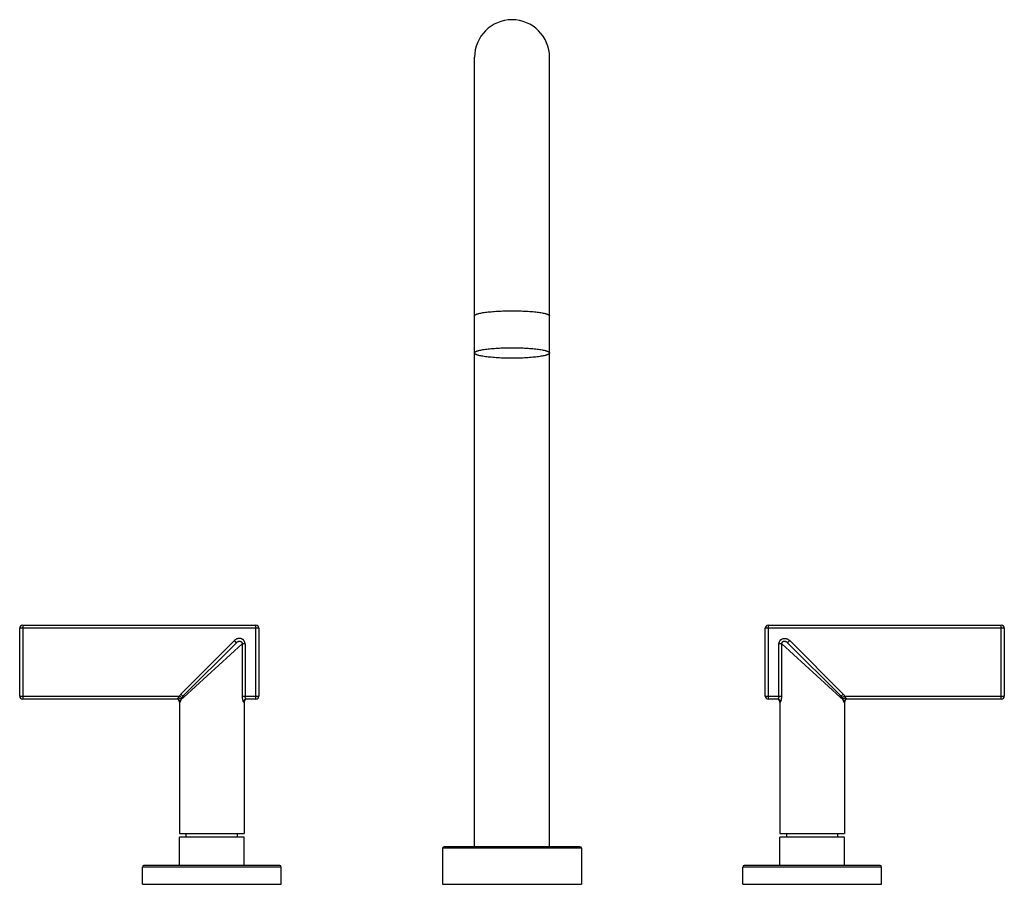
# Model space of a CAD drawing. Units: inches. Extents: x 4.4 to 17.5, y 3.5 to 15.
import ezdxf

# ---------------------------------------------------------------- set-up
doc = ezdxf.new("R2010")
doc.units = ezdxf.units.IN
doc.header["$LTSCALE"] = 1.21
doc.header["$MEASUREMENT"] = 0
doc.layers.get('0').update_dxf_attribs({"linetype": 'CONTINUOUS'})

msp = doc.modelspace()

# ---------------------------------------------------------------- linework, layer by layer
at = {"color": 7, "linetype": 'CONTINUOUS'}
for p, q in [((10.438, 4.011), (10.438, 14.524)), ((11.438, 4.011), (11.438, 14.524)), ((4.418, 6.961), (7.525, 6.961)), ((14.351, 6.961), (17.458, 6.961)), ((4.378, 6.017), (4.378, 6.921)), ((7.565, 6.921), (7.565, 6.017)), ((14.311, 6.017), (14.311, 6.921)), ((17.498, 6.921), (17.498, 6.017)), ((7.266, 6.728), (6.553, 6.015)), ((15.323, 6.015), (14.609, 6.728)), ((6.474, 5.977), (4.418, 5.977)), ((6.508, 5.937), (6.508, 4.187)), ((7.368, 5.937), (7.368, 4.187)), ((7.525, 5.977), (7.401, 5.977)), ((14.474, 5.977), (14.351, 5.977)), ((14.508, 5.937), (14.508, 4.187)), ((15.368, 5.937), (15.368, 4.187)), ((17.458, 5.977), (15.401, 5.977)), ((6.508, 4.187), (7.368, 4.187)), ((7.368, 4.137), (6.508, 4.137)), ((6.508, 3.761), (6.508, 4.137)), ((6.598, 4.137), (6.598, 4.187)), ((7.278, 4.137), (7.278, 4.187)), ((7.368, 3.761), (7.368, 4.137)), ((14.508, 4.187), (15.368, 4.187)), ((15.368, 4.137), (14.508, 4.137)), ((14.508, 3.761), (14.508, 4.137)), ((14.598, 4.137), (14.598, 4.187)), ((15.278, 4.137), (15.278, 4.187)), ((15.368, 3.761), (15.368, 4.137)), ((10.013, 3.991), (10.013, 3.511)), ((11.843, 4.011), (10.033, 4.011)), ((11.863, 3.991), (11.863, 3.511)), ((6.013, 3.511), (6.013, 3.741)), ((7.843, 3.761), (6.033, 3.761)), ((7.863, 3.511), (7.863, 3.741)), ((14.013, 3.511), (14.013, 3.741)), ((15.843, 3.761), (14.033, 3.761)), ((15.863, 3.511), (15.863, 3.741)), ((6.013, 3.511), (7.863, 3.511)), ((10.013, 3.511), (11.863, 3.511)), ((14.013, 3.511), (15.863, 3.511))]:
    msp.add_line(p, q, dxfattribs=at)
at = {"color": 9, "linetype": 'CONTINUOUS'}
for p, q in [((4.418, 6.961), (4.418, 5.977)), ((7.525, 5.977), (7.525, 6.961)), ((14.351, 6.961), (14.351, 5.977)), ((17.458, 5.977), (17.458, 6.961)), ((7.565, 6.921), (4.378, 6.921)), ((17.498, 6.921), (14.311, 6.921)), ((7.238, 6.757), (6.525, 6.044)), ((7.343, 6.711), (6.563, 6.004)), ((7.266, 6.728), (7.238, 6.757)), ((7.343, 6.711), (7.343, 6.017)), ((7.38, 6.711), (7.343, 6.711)), ((7.38, 6.711), (7.38, 6.017)), ((14.495, 6.017), (14.495, 6.711)), ((14.533, 6.711), (14.495, 6.711)), ((14.533, 6.017), (14.533, 6.711)), ((15.312, 6.004), (14.533, 6.711)), ((14.638, 6.757), (14.609, 6.728)), ((15.351, 6.044), (14.638, 6.757)), ((6.525, 6.044), (6.553, 6.015)), ((15.323, 6.015), (15.351, 6.044)), ((4.378, 6.017), (6.505, 6.017)), ((6.505, 6.017), (6.54, 5.999)), ((6.514, 5.937), (6.508, 5.937)), ((6.563, 6.004), (6.528, 5.972)), ((7.343, 6.017), (7.565, 6.017)), ((7.368, 5.937), (7.362, 5.937)), ((14.311, 6.017), (14.533, 6.017)), ((14.514, 5.937), (14.508, 5.937)), ((15.347, 5.972), (15.312, 6.004)), ((15.37, 6.017), (15.335, 5.999)), ((15.368, 5.937), (15.362, 5.937)), ((15.37, 6.017), (17.498, 6.017)), ((11.863, 3.991), (10.013, 3.991)), ((7.863, 3.741), (6.013, 3.741)), ((15.863, 3.741), (14.013, 3.741))]:
    msp.add_line(p, q, dxfattribs=at)
at = {"color": 7, "linetype": 'CONTINUOUS'}
for centre, radius, start, end in [((10.938, 14.524), 0.5, 0, 180), ((4.418, 6.921), 0.04, 90, 180), ((7.525, 6.921), 0.04, 0, 90), ((14.351, 6.921), 0.04, 90, 180), ((17.458, 6.921), 0.04, 0, 90), ((4.418, 6.017), 0.04, 180, 270), ((6.468, 5.937), 0.04, 0, 80.7412), ((7.408, 5.937), 0.04, 99.2588, 180), ((7.525, 6.017), 0.04, 270, 360), ((14.351, 6.017), 0.04, 180, 270), ((14.468, 5.937), 0.04, 0, 80.7412), ((15.408, 5.937), 0.04, 99.2588, 180), ((17.458, 6.017), 0.04, 270, 360), ((10.033, 3.991), 0.02, 90, 180), ((11.843, 3.991), 0.02, 0, 90), ((6.033, 3.741), 0.02, 90, 180), ((7.843, 3.741), 0.02, 0, 90), ((14.033, 3.741), 0.02, 90, 180), ((15.843, 3.741), 0.02, 0, 90)]:
    msp.add_arc(centre, radius, start, end, dxfattribs=at)
for points, knots in [([(10.438, 11.081), (10.438, 11.082), (10.438, 11.085), (10.44, 11.088), (10.443, 11.091), (10.447, 11.094), (10.45, 11.096), (10.454, 11.098), (10.46, 11.101), (10.467, 11.104), (10.476, 11.107), (10.486, 11.11), (10.501, 11.114), (10.523, 11.118), (10.552, 11.124), (10.585, 11.128), (10.621, 11.133), (10.661, 11.136), (10.703, 11.14), (10.763, 11.144), (10.841, 11.147), (10.905, 11.147), (10.938, 11.147)], [0, 0, 0, 0, 0.006433, 0.013669, 0.022269, 0.032564, 0.038412, 0.044746, 0.058903, 0.07508, 0.09329, 0.11353, 0.135783, 0.18617, 0.244071, 0.30902, 0.38043, 0.457668, 0.540004, 0.626664, 0.809765, 1, 1, 1, 1]), ([(10.938, 11.148), (10.97, 11.148), (11.034, 11.147), (11.113, 11.144), (11.173, 11.14), (11.215, 11.137), (11.254, 11.133), (11.29, 11.128), (11.323, 11.124), (11.352, 11.118), (11.374, 11.114), (11.389, 11.11), (11.399, 11.107), (11.408, 11.104), (11.416, 11.101), (11.422, 11.098), (11.425, 11.096), (11.429, 11.094), (11.432, 11.091), (11.435, 11.088), (11.437, 11.085), (11.438, 11.082), (11.438, 11.081)], [0, 0, 0, 0, 0.190222, 0.373309, 0.459963, 0.542294, 0.619527, 0.690932, 0.755878, 0.813777, 0.864162, 0.886415, 0.906654, 0.924865, 0.941043, 0.955202, 0.961538, 0.967388, 0.97769, 0.9863, 0.993549, 1, 1, 1, 1]), ([(10.438, 10.586), (10.438, 10.587), (10.438, 10.59), (10.44, 10.593), (10.443, 10.597), (10.447, 10.6), (10.453, 10.603), (10.46, 10.607), (10.467, 10.61), (10.476, 10.613), (10.486, 10.616), (10.501, 10.62), (10.523, 10.625), (10.552, 10.631), (10.585, 10.636), (10.621, 10.64), (10.675, 10.646), (10.749, 10.651), (10.841, 10.655), (10.905, 10.656), (10.938, 10.656)], [0, 0, 0, 0, 0.006747, 0.014246, 0.023061, 0.033531, 0.045843, 0.060097, 0.076349, 0.094622, 0.114911, 0.137191, 0.187579, 0.245455, 0.310329, 0.381644, 0.458759, 0.627426, 0.810184, 1, 1, 1, 1]), ([(10.938, 10.656), (10.97, 10.656), (11.034, 10.655), (11.127, 10.651), (11.2, 10.646), (11.254, 10.64), (11.29, 10.636), (11.323, 10.631), (11.352, 10.625), (11.374, 10.62), (11.389, 10.616), (11.399, 10.613), (11.408, 10.61), (11.416, 10.607), (11.422, 10.603), (11.428, 10.6), (11.432, 10.597), (11.435, 10.593), (11.437, 10.59), (11.438, 10.587), (11.438, 10.586)], [0, 0, 0, 0, 0.189817, 0.372571, 0.541235, 0.618349, 0.689663, 0.754537, 0.812414, 0.862804, 0.885085, 0.905375, 0.923648, 0.9399, 0.954156, 0.966469, 0.976939, 0.985753, 0.993253, 1, 1, 1, 1]), ([(10.938, 10.516), (10.905, 10.516), (10.841, 10.517), (10.749, 10.521), (10.675, 10.527), (10.621, 10.532), (10.585, 10.537), (10.552, 10.542), (10.523, 10.547), (10.501, 10.552), (10.486, 10.556), (10.476, 10.559), (10.467, 10.562), (10.46, 10.566), (10.453, 10.569), (10.447, 10.572), (10.443, 10.576), (10.44, 10.579), (10.438, 10.582), (10.438, 10.585), (10.438, 10.586)], [0, 0, 0, 0, 0.189817, 0.372571, 0.541235, 0.618349, 0.689663, 0.754537, 0.812414, 0.862804, 0.885085, 0.905375, 0.923648, 0.9399, 0.954156, 0.966469, 0.976939, 0.985753, 0.993253, 1, 1, 1, 1]), ([(11.438, 10.586), (11.438, 10.585), (11.437, 10.582), (11.435, 10.579), (11.432, 10.576), (11.428, 10.572), (11.422, 10.569), (11.416, 10.566), (11.408, 10.562), (11.399, 10.559), (11.389, 10.556), (11.374, 10.552), (11.352, 10.547), (11.323, 10.542), (11.29, 10.537), (11.254, 10.532), (11.2, 10.527), (11.127, 10.521), (11.034, 10.517), (10.97, 10.516), (10.938, 10.516)], [0, 0, 0, 0, 0.006747, 0.014246, 0.023061, 0.033531, 0.045843, 0.060097, 0.076349, 0.094622, 0.114911, 0.137191, 0.187579, 0.245455, 0.310329, 0.381644, 0.458759, 0.627426, 0.810184, 1, 1, 1, 1])]:
    msp.add_open_spline(points, degree=3, knots=knots, dxfattribs=at)
at = {"color": 9, "linetype": 'CONTINUOUS'}
for points, knots in [([(7.38, 6.711), (7.38, 6.715), (7.38, 6.723), (7.377, 6.733), (7.375, 6.74), (7.372, 6.746), (7.369, 6.751), (7.365, 6.758), (7.358, 6.766), (7.349, 6.773), (7.338, 6.779), (7.328, 6.783), (7.321, 6.785), (7.313, 6.786), (7.302, 6.786), (7.29, 6.785), (7.278, 6.782), (7.267, 6.778), (7.253, 6.77), (7.243, 6.762), (7.238, 6.757)], [0, 0, 0, 0, 0.062479, 0.125053, 0.156346, 0.187625, 0.218897, 0.250174, 0.312683, 0.375184, 0.437687, 0.500194, 0.531475, 0.562751, 0.625262, 0.687745, 0.750215, 0.812682, 0.8752, 1, 1, 1, 1]), ([(7.266, 6.728), (7.269, 6.732), (7.277, 6.738), (7.287, 6.744), (7.296, 6.747), (7.303, 6.748), (7.31, 6.749), (7.316, 6.748), (7.322, 6.746), (7.328, 6.744), (7.333, 6.74), (7.337, 6.735), (7.34, 6.73), (7.342, 6.724), (7.343, 6.717), (7.343, 6.713), (7.343, 6.711)], [0, 0, 0, 0, 0.140038, 0.274533, 0.339788, 0.40349, 0.465526, 0.526065, 0.585543, 0.644214, 0.702383, 0.760383, 0.818665, 0.877842, 0.93825, 1, 1, 1, 1]), ([(14.495, 6.711), (14.495, 6.715), (14.496, 6.723), (14.498, 6.733), (14.501, 6.74), (14.503, 6.746), (14.506, 6.751), (14.511, 6.758), (14.517, 6.766), (14.527, 6.773), (14.537, 6.779), (14.547, 6.783), (14.555, 6.785), (14.563, 6.786), (14.573, 6.786), (14.585, 6.785), (14.597, 6.782), (14.608, 6.778), (14.622, 6.77), (14.632, 6.762), (14.638, 6.757)], [0, 0, 0, 0, 0.062477, 0.125049, 0.156342, 0.187621, 0.218893, 0.250172, 0.312683, 0.375186, 0.437692, 0.500202, 0.531485, 0.562761, 0.625272, 0.687756, 0.750227, 0.812693, 0.875207, 1, 1, 1, 1]), ([(14.533, 6.711), (14.533, 6.713), (14.533, 6.717), (14.534, 6.724), (14.536, 6.73), (14.539, 6.735), (14.543, 6.74), (14.548, 6.744), (14.553, 6.746), (14.559, 6.748), (14.566, 6.749), (14.572, 6.748), (14.579, 6.747), (14.588, 6.744), (14.598, 6.738), (14.606, 6.732), (14.609, 6.728)], [0, 0, 0, 0, 0.061749, 0.122156, 0.181331, 0.239613, 0.297613, 0.355783, 0.414455, 0.473934, 0.534472, 0.596506, 0.660205, 0.725458, 0.859953, 1, 1, 1, 1]), ([(6.525, 6.044), (6.521, 6.04), (6.514, 6.031), (6.508, 6.022), (6.505, 6.017)], [0, 0, 0, 0, 0.50003, 1, 1, 1, 1]), ([(15.37, 6.017), (15.368, 6.022), (15.362, 6.031), (15.355, 6.04), (15.351, 6.044)], [0, 0, 0, 0, 0.49997, 1, 1, 1, 1]), ([(6.474, 5.977), (6.475, 5.977), (6.476, 5.977), (6.478, 5.978), (6.48, 5.98), (6.482, 5.982), (6.485, 5.985), (6.488, 5.989), (6.489, 5.992), (6.491, 5.995)], [0, 0, 0, 0, 0.072507, 0.158972, 0.261261, 0.379606, 0.513651, 0.662686, 1, 1, 1, 1]), ([(6.514, 5.937), (6.514, 5.94), (6.513, 5.945), (6.511, 5.952), (6.507, 5.959), (6.502, 5.966), (6.496, 5.971), (6.489, 5.974), (6.482, 5.977), (6.477, 5.977), (6.474, 5.977)], [0, 0, 0, 0, 0.117441, 0.241554, 0.370773, 0.502236, 0.63332, 0.761506, 0.88416, 1, 1, 1, 1]), ([(6.505, 6.017), (6.504, 6.015), (6.501, 6.013), (6.498, 6.009), (6.496, 6.006), (6.493, 6.001), (6.491, 5.997), (6.491, 5.995)], [0, 0, 0, 0, 0.260476, 0.389895, 0.517937, 0.766766, 1, 1, 1, 1]), ([(6.491, 5.995), (6.493, 5.995), (6.497, 5.994), (6.503, 5.992), (6.509, 5.989), (6.514, 5.987), (6.519, 5.983), (6.523, 5.98), (6.526, 5.976), (6.528, 5.974), (6.528, 5.972)], [0, 0, 0, 0, 0.143005, 0.285871, 0.425171, 0.558436, 0.683803, 0.799756, 0.905228, 1, 1, 1, 1]), ([(6.514, 5.937), (6.514, 5.937), (6.515, 5.937), (6.515, 5.938), (6.516, 5.939), (6.517, 5.94), (6.518, 5.941), (6.519, 5.943), (6.52, 5.945), (6.521, 5.948), (6.523, 5.952), (6.525, 5.958), (6.527, 5.965), (6.528, 5.97), (6.528, 5.972)], [0, 0, 0, 0, 0.020757, 0.045457, 0.07559, 0.111881, 0.154613, 0.203778, 0.259241, 0.320811, 0.461282, 0.623059, 0.803654, 1, 1, 1, 1]), ([(6.528, 5.972), (6.529, 5.974), (6.531, 5.979), (6.534, 5.988), (6.538, 5.995), (6.54, 5.999)], [0, 0, 0, 0, 0.217543, 0.457727, 1, 1, 1, 1]), ([(6.54, 5.999), (6.541, 6.001), (6.545, 6.006), (6.549, 6.012), (6.553, 6.015)], [0, 0, 0, 0, 0.245379, 1, 1, 1, 1]), ([(7.343, 6.017), (7.343, 6.012), (7.343, 6.002), (7.344, 5.988), (7.346, 5.976), (7.348, 5.967), (7.349, 5.962), (7.351, 5.956), (7.352, 5.952), (7.354, 5.947), (7.356, 5.944), (7.357, 5.941), (7.358, 5.94), (7.359, 5.939), (7.36, 5.938), (7.36, 5.938), (7.361, 5.937), (7.362, 5.937), (7.362, 5.937)], [0, 0, 0, 0, 0.180069, 0.3548, 0.518531, 0.594677, 0.666112, 0.732166, 0.79219, 0.845556, 0.891683, 0.930104, 0.94633, 0.960551, 0.972826, 0.983292, 0.9922, 1, 1, 1, 1]), ([(7.401, 5.977), (7.399, 5.977), (7.394, 5.977), (7.386, 5.974), (7.379, 5.971), (7.373, 5.966), (7.368, 5.959), (7.364, 5.952), (7.362, 5.945), (7.362, 5.94), (7.362, 5.937)], [0, 0, 0, 0, 0.115841, 0.238494, 0.36668, 0.497764, 0.629228, 0.758446, 0.882559, 1, 1, 1, 1]), ([(7.401, 5.977), (7.401, 5.977), (7.4, 5.977), (7.398, 5.978), (7.396, 5.979), (7.395, 5.98), (7.393, 5.982), (7.391, 5.985), (7.388, 5.989), (7.385, 5.995), (7.382, 6.002), (7.381, 6.009), (7.38, 6.014), (7.38, 6.017)], [0, 0, 0, 0, 0.029881, 0.06427, 0.103939, 0.149179, 0.199974, 0.255997, 0.381894, 0.523213, 0.675842, 0.836042, 1, 1, 1, 1]), ([(14.495, 6.017), (14.495, 6.014), (14.495, 6.009), (14.493, 6.002), (14.491, 5.995), (14.488, 5.989), (14.485, 5.985), (14.482, 5.982), (14.481, 5.98), (14.479, 5.979), (14.477, 5.978), (14.476, 5.977), (14.475, 5.977), (14.474, 5.977)], [0, 0, 0, 0, 0.163895, 0.324033, 0.47664, 0.617969, 0.743897, 0.79994, 0.850756, 0.896017, 0.935706, 0.970109, 1, 1, 1, 1]), ([(14.514, 5.937), (14.514, 5.94), (14.513, 5.945), (14.511, 5.952), (14.507, 5.959), (14.502, 5.966), (14.496, 5.971), (14.489, 5.974), (14.482, 5.977), (14.477, 5.977), (14.474, 5.977)], [0, 0, 0, 0, 0.117441, 0.241555, 0.370773, 0.502237, 0.63332, 0.761506, 0.88416, 1, 1, 1, 1]), ([(14.514, 5.937), (14.514, 5.937), (14.514, 5.937), (14.515, 5.938), (14.516, 5.938), (14.516, 5.939), (14.517, 5.94), (14.518, 5.941), (14.52, 5.944), (14.521, 5.947), (14.523, 5.952), (14.525, 5.956), (14.526, 5.962), (14.527, 5.967), (14.529, 5.976), (14.531, 5.988), (14.532, 6.002), (14.533, 6.012), (14.533, 6.017)], [0, 0, 0, 0, 0.0078, 0.016709, 0.027176, 0.039452, 0.053672, 0.069897, 0.108313, 0.154435, 0.207793, 0.267808, 0.333853, 0.405281, 0.481418, 0.645136, 0.819903, 1, 1, 1, 1]), ([(15.323, 6.015), (15.324, 6.014), (15.328, 6.009), (15.333, 6.004), (15.335, 5.999)], [0, 0, 0, 0, 0.254936, 1, 1, 1, 1]), ([(15.335, 5.999), (15.336, 5.997), (15.339, 5.992), (15.343, 5.983), (15.345, 5.977), (15.347, 5.972)], [0, 0, 0, 0, 0.280461, 0.542558, 1, 1, 1, 1]), ([(15.347, 5.972), (15.347, 5.974), (15.349, 5.976), (15.352, 5.98), (15.356, 5.983), (15.361, 5.987), (15.366, 5.99), (15.372, 5.992), (15.378, 5.994), (15.383, 5.995), (15.385, 5.995)], [0, 0, 0, 0, 0.094958, 0.2003, 0.315838, 0.44121, 0.574983, 0.714435, 0.857032, 1, 1, 1, 1]), ([(15.347, 5.972), (15.347, 5.97), (15.348, 5.965), (15.35, 5.958), (15.352, 5.952), (15.354, 5.948), (15.355, 5.945), (15.356, 5.943), (15.357, 5.941), (15.358, 5.94), (15.359, 5.939), (15.36, 5.938), (15.361, 5.937), (15.361, 5.937), (15.362, 5.937)], [0, 0, 0, 0, 0.19636, 0.376994, 0.538771, 0.679221, 0.740782, 0.79624, 0.8454, 0.88813, 0.924417, 0.954548, 0.979245, 1, 1, 1, 1]), ([(15.401, 5.977), (15.399, 5.977), (15.394, 5.977), (15.386, 5.974), (15.379, 5.971), (15.373, 5.966), (15.368, 5.959), (15.364, 5.952), (15.362, 5.945), (15.362, 5.94), (15.362, 5.937)], [0, 0, 0, 0, 0.115841, 0.238494, 0.36668, 0.497764, 0.629227, 0.758446, 0.882559, 1, 1, 1, 1]), ([(15.385, 5.995), (15.384, 5.997), (15.382, 6.001), (15.38, 6.005), (15.377, 6.009), (15.374, 6.013), (15.372, 6.015), (15.37, 6.017)], [0, 0, 0, 0, 0.233025, 0.481873, 0.609938, 0.739396, 1, 1, 1, 1]), ([(15.401, 5.977), (15.401, 5.977), (15.399, 5.977), (15.397, 5.978), (15.395, 5.98), (15.393, 5.982), (15.391, 5.984), (15.388, 5.989), (15.386, 5.992), (15.385, 5.995)], [0, 0, 0, 0, 0.07261, 0.159099, 0.261405, 0.379777, 0.513815, 0.662786, 1, 1, 1, 1])]:
    msp.add_open_spline(points, degree=3, knots=knots, dxfattribs=at)

doc.saveas('drawing.dxf')
